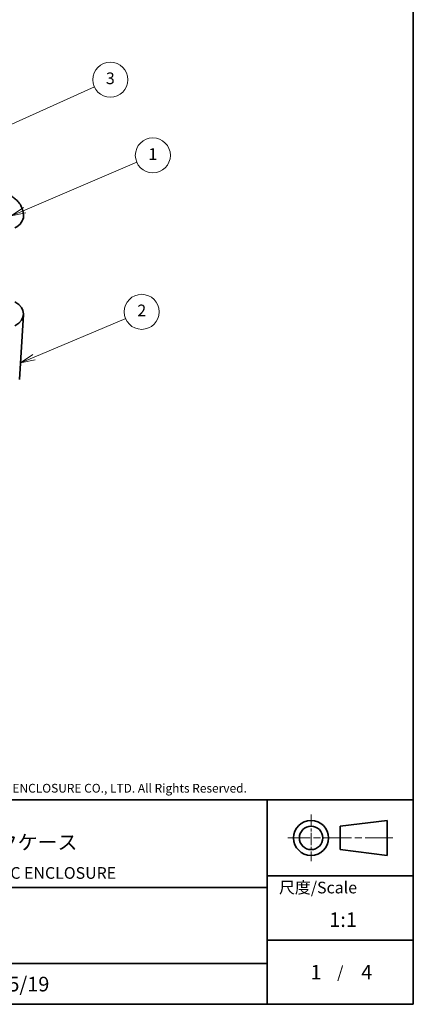
# Model space of a CAD drawing. Units: millimetres. Extents: x 14 to 2195, y 8 to 430.
# Drawn here: x 338 to 406, y 8 to 177 of the extents above; entities that cross this region are included whole.
import ezdxf
from ezdxf.enums import TextEntityAlignment as Align

# ---------------------------------------------------------------- set-up
doc = ezdxf.new("R2010")
doc.units = ezdxf.units.MM
doc.linetypes.add('CHAIN', pattern=[0.35429999999999995, 0.2362, -0.0295, 0.0591, -0.0295])
for name, color, linetype, lineweight in [('Border (ISO)', 7, 'Continuous', 35), ('Hatch (ISO)', 1, 'Continuous', 18), ('Symbol (TK)', 100, 'Continuous', 18), ('Title (ISO)', 7, 'Continuous', 35), ('Visible (ISO)', 7, 'Continuous', 35)]:
    doc.layers.add(name, color=color, linetype=linetype, lineweight=lineweight)
doc.styles.add('Note Text (TK)', font='MS PGothic.ttf')
doc.styles.add('Note Text (TK2)', font='MS PGothic.ttf')
doc.styles.add('takachi1', font='MS PGothic.ttf', dxfattribs={"height": 2.5})
doc.styles.add('文字スタイル67', font='arial.ttf')

# ---------------------------------------------------------------- blocks, each defined once
blk = doc.blocks.new('図面枠 tk図枠')
at = {"layer": 'Border (ISO)'}
for p in [(405.4999999999999, 289), (14.50000000000001, 8.000000000000007)]:
    blk.add_line(p, (405.4999999999999, 8.000000000000007), dxfattribs=at)
blk = doc.blocks.new('表題欄 tk表題欄')
at = {"layer": 'Hatch (ISO)'}
h = blk.add_hatch(color=256, dxfattribs=at)
edge = h.paths.add_edge_path(flags=0)
edge.add_arc((95.57537688673352, 236.2990653650367), 0.5958259999999996, 269.9999999999897, 360)
edge.add_line((96.17120288673351, 236.2990653650368), (96.17120288673348, 239.7107813650365))
edge.add_arc((95.5753768867335, 239.7107813650366), 0.5958259999999996, 0, 90.0000000000068)
edge.add_line((95.57537688673342, 240.3066073650366), (79.13710888673356, 240.3066073650366))
edge.add_arc((79.13710888673353, 239.7107813650366), 0.5958259999999996, 89.99999999999744, 180)
edge.add_line((78.54128288673353, 239.7107813650365), (78.54128288673331, 236.2990653650368))
edge.add_arc((79.13710888673332, 236.2990653650365), 0.5958259999999996, 180, 270.0000000000231)
edge.add_line((79.13710888673356, 235.7032393650365), (95.57537688673342, 235.7032393650367))
edge = h.paths.add_edge_path()
edge.add_line((77.83935088673357, 239.9556413650366), (77.83935088673357, 236.0542053650368))
edge.add_arc((78.54128288673346, 236.0542053650367), 0.7019319999998935, 180, 270.0000000000087)
edge.add_line((78.54128288673357, 235.3522733650368), (96.17120288673352, 235.3522733650368))
edge.add_arc((96.17120288673351, 236.0542053650367), 0.7019319999998921, 270, 360)
edge.add_line((96.8731348867334, 236.0542053650368), (96.87313488673352, 239.9556413650366))
edge.add_arc((96.1712028867336, 239.9556413650367), 0.7019319999998921, 0, 90.00000000000873)
edge.add_line((96.17120288673348, 240.6575733650367), (78.54128288673357, 240.6575733650366))
edge.add_arc((78.54128288673357, 239.9556413650366), 0.7019319999999984, 90, 180)
for points in [[(79.07181288673355, 239.1476033650369), (79.07181288673355, 238.6578833650367), (79.92066088673353, 238.6578833650367), (79.92066088673353, 236.6581933650368), (80.50832488673353, 236.6581933650368), (80.50832488673353, 238.6578833650367), (81.35717288673355, 238.6578833650367), (81.35717288673355, 239.1476033650369)], [(85.68407849525303, 236.6581933650368), (84.9434673993943, 237.8918698287545), (84.41792288673358, 237.3246628822781), (84.41792288673358, 236.6581933650368), (83.89555488673355, 236.6581933650368), (83.89555488673355, 239.1476033650369), (84.41792288673358, 239.1476033650369), (84.41792288673358, 238.0993979968839), (85.38913556809511, 239.1476033650369), (86.10696490847272, 239.1476033650369), (85.31925422435492, 238.2974470774499), (86.30334488673353, 236.6581933650368)], [(92.09142939614459, 239.1476033650369), (92.09142939614459, 236.6581933650368), (92.60971639614465, 236.6581933650368), (92.60971639614465, 237.6580383650368), (93.76872039614462, 237.6580383650368), (93.76872039614462, 236.6581933650368), (94.28700739614459, 236.6581933650368), (94.28700739614459, 239.1476033650369), (93.76872039614462, 239.1476033650369), (93.76872039614462, 238.1477583650367), (92.60971639614465, 238.1477583650367), (92.60971639614465, 239.1476033650369)], [(94.84202339614467, 239.1476033650369), (94.84202339614467, 236.6581933650368), (95.36439139614473, 236.6581933650368), (95.36439139614473, 239.1476033650369)]]:
    blk.add_hatch(color=256, dxfattribs=at).paths.add_polyline_path(points)
h = blk.add_hatch(color=256, dxfattribs=at)
h.paths.add_polyline_path([(82.59020695886475, 237.7110913650368), (81.95242681460243, 237.7110913650368), (82.27131688673356, 238.5794973650367)], flags=0)
h.paths.add_polyline_path([(82.77903014574996, 237.1968853650368), (81.76360362771717, 237.1968853650368), (81.56578886050404, 236.6581933650368), (80.94907288673355, 236.6581933650368), (81.86321688673357, 239.1476033650369), (82.67941688673353, 239.1476033650369), (83.59356088673351, 236.6581933650368), (82.97684491296302, 236.6581933650368)])
h = blk.add_hatch(color=256, dxfattribs=at)
h.paths.add_polyline_path([(87.52707281460246, 237.7110913650368), (88.16485295886469, 237.7110913650368), (87.84596288673359, 238.5794973650367)], flags=0)
h.paths.add_polyline_path([(87.14043486050403, 236.6581933650368), (87.3382496277172, 237.1968853650368), (88.35367614574989, 237.1968853650368), (88.551490912963, 236.6581933650368), (89.16820688673343, 236.6581933650368), (88.25406288673352, 239.1476033650369), (87.43786288673356, 239.1476033650369), (86.52371888673358, 236.6581933650368)])
h = blk.add_hatch(color=256, dxfattribs=at)
edge = h.paths.add_edge_path()
edge.add_arc((90.52309888673334, 237.9028983650369), 1.273272000000011, 38.55054079078439, 336.5820184016556)
edge.add_line((91.69149139614446, 237.3968543650369), (91.17255542714857, 237.6216113977801))
edge.add_ellipse((90.52309888673352, 237.9028983650369), major_axis=(0, -0.7998759999999119), ratio=0.8673469387756529, start_angle=128.5505407907963, end_angle=426.582018401653, ccw=False)
edge.add_line((91.09381514418376, 238.3576891122095), (91.51887237036831, 238.6964075050431))
at = {"layer": 'Title (ISO)'}
for p, q in [((74.70882392282105, 244.052739026017), (255.7088239228211, 244.052739026017)), ((74.70882392282105, 209.052739026017), (74.70882392282105, 244.052739026017)), ((149.7088239228211, 244.052739026017), (149.7088239228211, 209.052739026017)), ((230.7088239228211, 244.052739026017), (230.7088239228211, 209.052739026017)), ((255.7088239228211, 244.052739026017), (255.7088239228211, 209.052739026017)), ((243.2088239228211, 239.552739026017), (251.2088239228211, 240.5527390260171)), ((243.2088239228211, 239.552739026017), (243.2088239228211, 235.552739026017)), ((251.2088239228211, 234.552739026017), (251.2088239228211, 240.5527390260171)), ((243.2088239228211, 235.552739026017), (251.2088239228211, 234.552739026017)), ((230.7088239228211, 231.052739026017), (255.7088239228211, 231.052739026017)), ((74.70882392282105, 229.052739026017), (230.7088239228211, 229.052739026017)), ((99.70882392282108, 229.052739026017), (99.70882392282108, 209.052739026017)), ((124.708823922821, 229.052739026017), (124.708823922821, 209.052739026017)), ((230.7088239228211, 220.052739026017), (255.7088239228211, 220.052739026017)), ((149.7088239228211, 216.052739026017), (230.7088239228211, 216.052739026017)), ((255.7088239228211, 209.052739026017), (74.70882392282105, 209.052739026017))]:
    blk.add_line(p, q, dxfattribs=at)
at = {"layer": 'Title (ISO)', "color": 4, "linetype": 'CHAIN', "lineweight": 18, "ltscale": 8.889559745788574}
blk.add_line((238.2088239228211, 241.552739026017), (238.2088239228211, 233.552739026017), dxfattribs=at)
at = {"layer": 'Title (ISO)', "color": 4, "linetype": 'CHAIN', "lineweight": 18, "ltscale": 20.00163269042969}
blk.add_line((252.2088239228211, 237.552739026017), (234.2088239228211, 237.552739026017), dxfattribs=at)
at = {"layer": 'Title (ISO)'}
for radius in [3, 2]:
    blk.add_circle((238.2088239228211, 237.552739026017), radius, dxfattribs=at)
at = {"layer": 'Title (ISO)', "color": 1, "char_height": 2.000000029802322, "line_spacing_factor": 1.5, "style": 'Note Text (TK)'}
for s, insert, attachment_point in [('\\fＭＳ Ｐゴシック|b0|i0;\\H2.0000;品名/Title', (151.708823922821, 242.052739026017), 4), ('\\fＭＳ Ｐゴシック|b0|i0;\\H2.0000;尺度/Scale', (232.7088239228211, 229.052739026017), 4), ('\\fＭＳ Ｐゴシック|b0|i0;\\H2.0000;承認/Approved', (87.20882392282108, 227.052739026017), 5), ('\\fＭＳ Ｐゴシック|b0|i0;\\H2.0000;検図/Checked', (112.208823922821, 227.052739026017), 5), ('\\fＭＳ Ｐゴシック|b0|i0;\\H2.0000;製図/Created', (137.2088239228211, 227.052739026017), 5), ('\\fＭＳ Ｐゴシック|b0|i0;\\H2.0000;作成日/Date', (151.708823922821, 212.552739026017), 4)]:
    blk.add_mtext(s, dxfattribs=dict(at, insert=insert, attachment_point=attachment_point))
at = {"layer": 'Title (ISO)', "color": 7, "line_spacing_factor": 1.5, "style": 'Note Text (TK)'}
for s, insert, char_height, attachment_point in [('株式会社タカチ電機工業', (99.87313488673345, 238.052739026017), 2.5, 4), ('\\fArial|b0|i0;\\H1.4986;TAKACHI ELECTRONICS ENCLOSURE CO., LTD.', (99.87313488673342, 232.052739026017), 1.49859994649887, 4), ('\\fＭＳ Ｐゴシック|b0|i0;\\H2.0000;/', (243.2088239228211, 214.552739026017), 2.000000029802322, 5)]:
    blk.add_mtext(s, dxfattribs=dict(at, insert=insert, char_height=char_height, attachment_point=attachment_point))
at = {"layer": 'Title (ISO)', "color": 7}
for tag, p, height, style in [('<品名>_001', (157.2826875528348, 235.5612617124386), 2.5, 'Note Text (TK)'), ('<Title>_001', (157.2504337373031, 230.5513747487906), 2.000000029802322, '文字スタイル67'), ('<尺度>_001', (241.3196193166189, 222.302739026017), 2.5, 'Note Text (TK)'), ('<ページ_No.>_001', (238.0980284456275, 213.302739026017), 2.5, 'Note Text (TK)'), ('<総ページ数>_001', (246.7855284409709, 213.302739026017), 2.5, 'Note Text (TK)'), ('作成日_001', (175.5468918326507, 211.2601253517655), 2.5, 'Note Text (TK)')]:
    blk.add_attdef(tag, p, '', height=height, dxfattribs=dict(at, style=style))
at = {"layer": 'Title (ISO)', "color": 7, "style": 'Note Text (TK)'}
blk.add_attdef('<承認>', text='', height=2.5, dxfattribs=at).set_placement((87.20882392282108, 217.052739026017), align=Align.MIDDLE_CENTER)
blk = doc.blocks.new('バルーン1')
at = {"layer": 'Symbol (TK)', "color": 100}
for p, q in [((333.814253011609, 157.4763816247978), (350.9032152755859, 165.1323086839531)), ((333.6098282784318, 157.9326825435624), (331.5327484177857, 156.4542579589121)), ((333.814253011609, 157.4763816247978), (331.5327484177857, 156.4542579589121)), ((331.5327484177857, 156.4542579589121), (334.0186777447861, 157.0200807060331))]:
    blk.add_line(p, q, dxfattribs=at)
at = {"layer": 'Symbol (TK)'}
blk.add_circle((353.6309152395929, 166.3543297546954), 3.000000044703483, dxfattribs=at)
at = {"layer": 'Symbol (TK)', "color": 7, "insert": (353.6309152395929, 166.3484818015518), "char_height": 2.000000029802322, "attachment_point": 5, "style": 'Note Text (TK2)'}
blk.add_mtext('3', dxfattribs=at)
blk = doc.blocks.new('バルーン2')
at = {"layer": 'Symbol (TK)', "color": 100}
for p, q in [((338.9820349950447, 144.0432644336787), (358.1599226371309, 152.2236649112844)), ((338.7858595749336, 144.5031722554694), (336.6824958860915, 143.062387333123)), ((338.9820349950447, 144.0432644336787), (336.6824958860915, 143.062387333123)), ((336.6824958860915, 143.062387333123), (339.1782104151559, 143.5833566118881))]:
    blk.add_line(p, q, dxfattribs=at)
at = {"layer": 'Symbol (TK)'}
blk.add_circle((360.9103798774365, 153.3968828455084), 3.000000044703483, dxfattribs=at)
at = {"layer": 'Symbol (TK)', "color": 7, "insert": (360.9103798774365, 153.3734910329343), "char_height": 2.000000029802322, "attachment_point": 5, "style": 'Note Text (TK2)'}
blk.add_mtext('1', dxfattribs=at)
blk = doc.blocks.new('バルーン3')
at = {"layer": 'Symbol (TK)', "color": 100}
for p, q in [((340.5704803244891, 118.8552834345932), (356.2605434557243, 125.449642949115)), ((340.3767508862678, 119.3162269287077), (338.2657628539167, 117.8866362434868)), ((340.5704803244891, 118.8552834345932), (338.2657628539167, 117.8866362434868)), ((338.2657628539167, 117.8866362434868), (340.7642097627104, 118.3943399404787))]:
    blk.add_line(p, q, dxfattribs=at)
at = {"layer": 'Symbol (TK)'}
blk.add_circle((359.0177190715971, 126.6084532804478), 3.000000044703483, dxfattribs=at)
at = {"layer": 'Symbol (TK)', "color": 7, "insert": (359.0177190715971, 126.5909094215993), "char_height": 2.000000029802322, "attachment_point": 5, "style": 'Note Text (TK2)'}
blk.add_mtext('2', dxfattribs=at)

msp = doc.modelspace()

# ---------------------------------------------------------------- linework, layer by layer
at = {"layer": 'Visible (ISO)'}
msp.add_line((338.7670236180398, 126.1740549147454), (338.0930169557048, 115.0306026484183), dxfattribs=at)
for centre, major_axis, ratio, start_param, end_param in [((333.7682823237184, 143.0128585102662), (5.000000000000031, -1.08e-14), 0.5773502691896235, 5.497787143782142, 6.283185307179584), ((333.7639721946471, 126.2746786012478), (5.006093587528582, -2.5e-15), 0.5766474987882252, 5.498396131367755, 7.067974482991424)]:
    msp.add_ellipse(centre, major_axis=major_axis, ratio=ratio, start_param=start_param, end_param=end_param, dxfattribs=at)
msp.add_open_spline([(336.6824958860916, 146.4274313025473), (336.8743536595705, 146.3166621653831), (337.0652178395687, 146.1893048804865), (337.4402539107592, 145.8912807892442), (337.6245978528521, 145.7204805987845), (337.9746383057983, 145.323844964713), (338.1404138575153, 145.097596500986), (338.4292101230588, 144.5844340070357), (338.5517693296356, 144.2970097583157), (338.7217712205621, 143.6773110222024), (338.7682823237185, 143.3453883937092), (338.7682823237185, 143.0128585102662)], degree=3, knots=[1.570796326794895, 1.570796326794895, 1.570796326794895, 1.570796326794895, 1.727875959474385, 1.727875959474385, 1.884955592153875, 1.884955592153875, 2.042035224833365, 2.042035224833365, 2.199114857512856, 2.199114857512856, 2.356194490192346, 2.356194490192346, 2.356194490192346, 2.356194490192346], dxfattribs=at)

# ---------------------------------------------------------------- block references
msp.add_blockref('図面枠 tk図枠', (0, 0))
ref = msp.add_blockref('表題欄 tk表題欄', (149.7911760771789, -201.0527390260171))
ref.add_attrib('<品名>_001', '難燃性プラスチックケース', (307.0738636300137, 34.50852268642155), dxfattribs={"layer": 'Title (ISO)', "color": 7, "height": 2.5, "style": 'Note Text (TK)'})
ref.add_attrib('<尺度>_001', '1:1', (391.1107953937978, 21.25000000000003), dxfattribs={"layer": 'Title (ISO)', "color": 7, "height": 2.5, "style": 'Note Text (TK)'})
ref.add_attrib('作成日_001', '2023/05/19', (325.3806815461932, 10.20738632574849), dxfattribs={"layer": 'Title (ISO)', "color": 7, "height": 2.5, "style": 'Note Text (TK)'})
ref.add_attrib('<Title>_001', 'Flame-resistant PLASTIC ENCLOSURE', (307.041609814482, 29.49863572277356), dxfattribs={"layer": 'Title (ISO)', "color": 7, "height": 2.000000029802322, "style": '文字スタイル67'})
ref.add_attrib('<ページ_No.>_001', '1', (387.8892045228064, 12.25000000000001), dxfattribs={"layer": 'Title (ISO)', "color": 7, "height": 2.5, "style": 'Note Text (TK)'})
ref.add_attrib('<総ページ数>_001', '4', (396.5767045181498, 12.25000000000001), dxfattribs={"layer": 'Title (ISO)', "color": 7, "height": 2.5, "style": 'Note Text (TK)'})
at = {"layer": 'Symbol (TK)'}
for name in ['バルーン1', 'バルーン2', 'バルーン3']:
    msp.add_blockref(name, (0, 0), dxfattribs=at)

# ---------------------------------------------------------------- texts
at = {"insert": (225.1930618619972, 45.76173910469515), "char_height": 1.5, "attachment_point": 1, "style": 'takachi1'}
msp.add_mtext_dynamic_manual_height_columns('{\\fMeiryo UI|b0|i0|c128|p50;本図面および付帯する部品図の著作権は株式会社タカチ電機工業に帰属します。 / Copyright (C)  TAKACHI ELECTRONICS ENCLOSURE CO., LTD. All Rights Reserved.}', width=174.5481997332863, gutter_width=18.75, heights=[0], dxfattribs=at)

doc.saveas('drawing.dxf')
